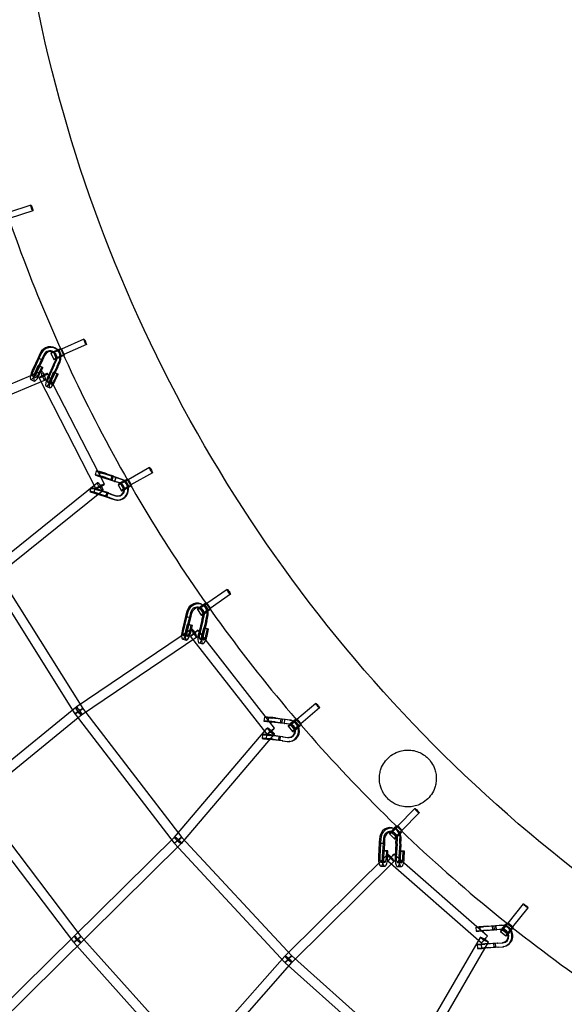
# Model space of a CAD drawing. Units: millimetres. Extents: x -7816 to 7817, y -7930 to 7930.
# Drawn here: x -3371 to -2278, y -2546 to -569 of the extents above; entities that cross this region are included whole.
import ezdxf

# ---------------------------------------------------------------- set-up
doc = ezdxf.new("R2010")
doc.units = ezdxf.units.MM
doc.header["$LTSCALE"] = 20
doc.linetypes.add('HIDDEN', pattern=[9.525, 6.35, -3.175])
doc.layers.add('2d', color=230, linetype='Continuous')
doc.layers.add('CSA-Safetyzone', color=63, linetype='HIDDEN')

msp = doc.modelspace()

# ---------------------------------------------------------------- linework, layer by layer
at = {"layer": '2d', "linetype": 'Continuous'}
for p, q in [((-3349.1, -941.4), (-3396.2, -957)), ((-3345.3, -952.8), (-3392.4, -968.4)), ((-3242.4, -1210.4), (-3287.8, -1230.5)), ((-3237.6, -1221.4), (-3282.9, -1241.4)), ((-3330.2, -1238.7), (-3334.5, -1248)), ((-3328.6, -1240.2), (-3332.9, -1249.5)), ((-3323.2, -1241.8), (-3327.5, -1251.1)), ((-3321.5, -1243.3), (-3325.8, -1252.6)), ((-3308.7, -1238.5), (-3303.1, -1251.4)), ((-3303.9, -1236.4), (-3298.3, -1249.3)), ((-3300.5, -1238.5), (-3302.1, -1237)), ((-3295.1, -1232.6), (-3296.7, -1231.1)), ((-3292.9, -1231.7), (-3287.3, -1244.5)), ((-3288, -1229.6), (-3282.5, -1242.4)), ((-3287.8, -1230.5), (-3283, -1241.5)), ((-3334.5, -1248), (-3345.6, -1271.8)), ((-3332.9, -1249.5), (-3344, -1273.4)), ((-3339.9, -1276.4), (-3334.3, -1263.5)), ((-3327.5, -1251.1), (-3338.5, -1274.9)), ((-3338, -1277.2), (-3332.4, -1264.3)), ((-3325.8, -1252.6), (-3336.9, -1276.5)), ((-3334.5, -1248), (-3327.5, -1251.1)), ((-3333.7, -1248.7), (-3334.5, -1248)), ((-3334.5, -1248), (-3327.5, -1251.1)), ((-3333.7, -1248.7), (-3334.5, -1248)), ((-3327.2, -1266.6), (-3334.3, -1263.5)), ((-3334.3, -1263.5), (-3332.4, -1264.3)), ((-3326.7, -1251.8), (-3333.7, -1248.7)), ((-3332.4, -1264.3), (-3325.3, -1267.4)), ((-3327.5, -1251.1), (-3326.7, -1251.8)), ((-3327.5, -1251.1), (-3326.7, -1251.8)), ((-3303.6, -1261.5), (-3314.6, -1285.3)), ((-3302, -1263), (-3313, -1286.9)), ((-3296.5, -1264.6), (-3307.5, -1288.4)), ((-3303.6, -1261.5), (-3299.2, -1252.2)), ((-3302, -1263), (-3297.6, -1253.7)), ((-3296.5, -1264.6), (-3292.2, -1255.2)), ((-3294.9, -1266.1), (-3290.5, -1256.7)), ((-3327.6, -1275.1), (-3577.7, -1380.1)), ((-3346, -1284.2), (-3338.9, -1287.2)), ((-3332.8, -1279.5), (-3327.2, -1266.6)), ((-3330.9, -1280.3), (-3325.3, -1267.4)), ((-3325.3, -1267.4), (-3327.2, -1266.6)), ((-3201.4, -1501.8), (-3315.4, -1279.5)), ((-3309, -1289.9), (-3303.3, -1277)), ((-3307, -1290.7), (-3301.4, -1277.8)), ((-3294.9, -1266.1), (-3306, -1290)), ((-3303.3, -1277), (-3301.4, -1277.8)), ((-3296.3, -1280.1), (-3303.3, -1277)), ((-3301.9, -1293), (-3296.3, -1280.1)), ((-3301.4, -1277.8), (-3294.3, -1280.9)), ((-3300, -1293.8), (-3294.3, -1280.9)), ((-3294.3, -1280.9), (-3296.3, -1280.1)), ((-3320.2, -1292.6), (-3570.3, -1397.6)), ((-3349.2, -1291.5), (-3342.1, -1294.6)), ((-3218.3, -1510.4), (-3332.3, -1288.2)), ((-3315.1, -1297.7), (-3308, -1300.7)), ((-3318.3, -1305), (-3311.2, -1308.1)), ((-3217.7, -1475.2), (-3220.1, -1482.8)), ((-3210.1, -1477.6), (-3212.4, -1485.2)), ((-3178.8, -1488.4), (-3203.6, -1480.5)), ((-3177.4, -1488.4), (-3202.3, -1480.5)), ((-3198.5, -1480.6), (-3185.6, -1484.8)), ((-3196.5, -1480.8), (-3183.6, -1485)), ((-3110.7, -1468.4), (-3153.9, -1492.7)), ((-3104.8, -1478.8), (-3148.1, -1503.1)), ((-3432.5, -1673.1), (-3215.9, -1498.7)), ((-3181.1, -1496.1), (-3205.9, -1488.2)), ((-3179.8, -1496), (-3204.7, -1488.1)), ((-3200.9, -1488.3), (-3187.9, -1492.5)), ((-3198.9, -1488.5), (-3185.9, -1492.7)), ((-3187.9, -1492.5), (-3185.6, -1484.8)), ((-3185.9, -1492.7), (-3187.9, -1492.5)), ((-3183.6, -1485), (-3185.9, -1492.7)), ((-3185.6, -1484.8), (-3183.6, -1485)), ((-3178.8, -1488.4), (-3181.1, -1496.1)), ((-3178.8, -1488.4), (-3181.1, -1496.1)), ((-3181.1, -1496.1), (-3180.4, -1496.1)), ((-3171.5, -1499.1), (-3181.1, -1496.1)), ((-3181.1, -1496.1), (-3180.4, -1496.1)), ((-3180.4, -1496.1), (-3178.1, -1488.4)), ((-3179.8, -1496), (-3179.8, -1496)), ((-3170.1, -1499.1), (-3179.8, -1496)), ((-3178.1, -1488.4), (-3178.8, -1488.4)), ((-3178.1, -1488.4), (-3178.8, -1488.4)), ((-3169.1, -1491.5), (-3178.8, -1488.4)), ((-3177.4, -1488.4), (-3177.4, -1488.4)), ((-3167.7, -1491.5), (-3177.4, -1488.4)), ((-3169.3, -1500.1), (-3162.6, -1512.4)), ((-3158.8, -1494.4), (-3152.1, -1506.6)), ((-3154.2, -1491.8), (-3147.5, -1504)), ((-3153.9, -1492.6), (-3148.1, -1503.1)), ((-3420.5, -1687.9), (-3203.9, -1513.5)), ((-3228, -1508.6), (-3230.4, -1516.2)), ((-3220.4, -1511), (-3222.7, -1518.6)), ((-3191.4, -1529.5), (-3216.2, -1521.6)), ((-3190.1, -1529.4), (-3215, -1521.5)), ((-3189.1, -1521.8), (-3213.9, -1513.9)), ((-3187.7, -1521.8), (-3212.6, -1513.9)), ((-3211.2, -1521.7), (-3198.3, -1525.8)), ((-3209.2, -1521.9), (-3196.2, -1526)), ((-3208.9, -1514), (-3195.9, -1518.2)), ((-3206.8, -1514.2), (-3193.9, -1518.4)), ((-3198.3, -1525.8), (-3195.9, -1518.2)), ((-3193.9, -1518.4), (-3196.2, -1526)), ((-3195.9, -1518.2), (-3193.9, -1518.4)), ((-3189.1, -1521.8), (-3179.4, -1524.9)), ((-3187.7, -1521.8), (-3178, -1524.9)), ((-3174, -1502.7), (-3167.2, -1514.9)), ((-3196.2, -1526), (-3198.3, -1525.8)), ((-3191.4, -1529.5), (-3181.7, -1532.6)), ((-3190.1, -1529.4), (-3180.4, -1532.5)), ((-3173.9, -1525.5), (-3175.2, -1525.5)), ((-3173.8, -1533.5), (-3175.1, -1533.5)), ((-3418.5, -1675.5), (-3244.6, -1952.3)), ((-3434.6, -1685.6), (-3260.7, -1962.4)), ((-2955.2, -1712.9), (-2995.8, -1741.2)), ((-2948.3, -1722.7), (-2989, -1751.1)), ((-3035.8, -1757.4), (-3038.3, -1767.3)), ((-3033.8, -1758.7), (-3036.3, -1768.6)), ((-3028.3, -1759), (-3030.8, -1768.9)), ((-3014.8, -1753.1), (-3006.9, -1764.6)), ((-3010.4, -1750.1), (-3002.6, -1761.7)), ((-3006.4, -1751.7), (-3008.5, -1750.4)), ((-3002.1, -1745), (-3004.2, -1743.7)), ((-3000.5, -1743.4), (-2992.7, -1754.9)), ((-2996.2, -1740.4), (-2988.3, -1752)), ((-2995.8, -1741.2), (-2989, -1751.1)), ((-3038.3, -1767.3), (-3044.8, -1792.7)), ((-3036.3, -1768.6), (-3042.7, -1794.1)), ((-3038.3, -1767.3), (-3030.8, -1768.9)), ((-3037.3, -1767.9), (-3038.3, -1767.3)), ((-3038.3, -1767.3), (-3030.8, -1768.9)), ((-3037.3, -1767.9), (-3038.3, -1767.3)), ((-3029.8, -1769.6), (-3037.3, -1767.9)), ((-3030.8, -1768.9), (-3037.3, -1794.4)), ((-3036.3, -1768.6), (-3036.3, -1768.6)), ((-3028.8, -1770.2), (-3035.3, -1795.8)), ((-3030.8, -1768.9), (-3029.8, -1769.6)), ((-3030.8, -1768.9), (-3029.8, -1769.6)), ((-3026.3, -1760.3), (-3028.8, -1770.2)), ((-3028.8, -1770.2), (-3028.8, -1770.2)), ((-3005.6, -1774.5), (-3012.1, -1800)), ((-3003.5, -1775.8), (-3010, -1801.4)), ((-3005.6, -1774.5), (-3003.1, -1764.6)), ((-2998.1, -1776.2), (-3004.6, -1801.6)), ((-3003.5, -1775.8), (-3001, -1765.9)), ((-2996.1, -1777.5), (-3002.5, -1803)), ((-2998.1, -1776.2), (-2995.6, -1766.2)), ((-2996.1, -1777.5), (-2993.5, -1767.5)), ((-3026.4, -1792.8), (-3258, -1949.5)), ((-3037.7, -1796.6), (-3034.6, -1782.9)), ((-3035.5, -1797.2), (-3032.4, -1783.5)), ((-3027.1, -1784.6), (-3034.6, -1782.9)), ((-3034.6, -1782.9), (-3032.4, -1783.5)), ((-3032.4, -1783.5), (-3024.9, -1785.2)), ((-3030.2, -1798.3), (-3027.1, -1784.6)), ((-3028, -1798.9), (-3024.9, -1785.2)), ((-3024.9, -1785.2), (-3027.1, -1784.6)), ((-2859.8, -1991.8), (-3013.5, -1794.8)), ((-3005, -1803.9), (-3001.9, -1790.2)), ((-3002.8, -1804.5), (-2999.7, -1790.8)), ((-3001.9, -1790.2), (-2999.7, -1790.8)), ((-2994.4, -1791.9), (-3001.9, -1790.2)), ((-2999.7, -1790.8), (-2992.2, -1792.5)), ((-2997.5, -1805.6), (-2994.4, -1791.9)), ((-2995.3, -1806.2), (-2992.2, -1792.5)), ((-2992.2, -1792.5), (-2994.4, -1791.9)), ((-3015.7, -1808.6), (-3247.3, -1965.2)), ((-3044.2, -1813.1), (-3036.7, -1814.7)), ((-3042.4, -1805.2), (-3035, -1806.9)), ((-2874.7, -2003.5), (-3028.5, -1806.5)), ((-3009.7, -1812.5), (-3002.2, -1814.2)), ((-3011.5, -1820.3), (-3004, -1822)), ((-3258.7, -1950), (-3474.9, -2126.4)), ((-3245.1, -1951.6), (-3046.1, -2210.8)), ((-2777.2, -1941.8), (-2814.9, -1973.9)), ((-2769.4, -1950.9), (-2807.1, -1983)), ((-3246.7, -1964.7), (-3462.9, -2141.1)), ((-3260.2, -1963.1), (-3061.2, -2222.4)), ((-2880.3, -1969.1), (-2881.2, -1977.1)), ((-2872.3, -1970), (-2873.2, -1978)), ((-2840.1, -1974.4), (-2865.8, -1971.4)), ((-2838.6, -1974.3), (-2864.4, -1971.2)), ((-2860.2, -1971), (-2846.8, -1972.6)), ((-2858, -1971), (-2844.6, -1972.6)), ((-2847.7, -1980.6), (-2846.8, -1972.6)), ((-2846.8, -1972.6), (-2844.6, -1972.6)), ((-2844.6, -1972.6), (-2845.4, -1980.6)), ((-2840.1, -1974.4), (-2840.9, -1982.3)), ((-2840.1, -1974.4), (-2840.9, -1982.3)), ((-2840.2, -1982.3), (-2839.3, -1974.3)), ((-2839.3, -1974.3), (-2840.1, -1974.4)), ((-2839.3, -1974.3), (-2840.1, -1974.4)), ((-2830, -1975.5), (-2840.1, -1974.4)), ((-2838.5, -1974.3), (-2838.6, -1974.3)), ((-2828.5, -1975.4), (-2838.5, -1974.3)), ((-2819.3, -1976.5), (-2810.4, -1987.2)), ((-2815.3, -1973.1), (-2806.4, -1983.9)), ((-2814.8, -1973.8), (-2807.2, -1983)), ((-3060.9, -2210.4), (-2874.5, -1991.5)), ((-2840.9, -1982.3), (-2866.7, -1979.3)), ((-2839.4, -1982.2), (-2865.2, -1979.2)), ((-2861.1, -1979), (-2847.7, -1980.6)), ((-2858.8, -1978.9), (-2845.4, -1980.6)), ((-2845.4, -1980.6), (-2847.7, -1980.6)), ((-2840.9, -1982.3), (-2840.9, -1982.3)), ((-2830.9, -1983.5), (-2840.9, -1982.3)), ((-2840.9, -1982.3), (-2840.2, -1982.3)), ((-2840.9, -1982.3), (-2840.2, -1982.3)), ((-2839.4, -1982.2), (-2839.4, -1982.2)), ((-2829.4, -1983.4), (-2839.4, -1982.2)), ((-2832.6, -1987.5), (-2823.7, -1998.2)), ((-2828.6, -1984.1), (-2819.7, -1994.9)), ((-3046.4, -2222.7), (-2860, -2003.8)), ((-2884.1, -2003.9), (-2885, -2011.9)), ((-2876.2, -2004.8), (-2877, -2012.7)), ((-2844.8, -2017.1), (-2870.5, -2014.1)), ((-2843.9, -2009.1), (-2869.6, -2006.1)), ((-2843.3, -2017), (-2869.1, -2014)), ((-2842.4, -2009), (-2868.2, -2006)), ((-2864.9, -2013.7), (-2851.5, -2015.4)), ((-2864, -2005.8), (-2850.6, -2007.4)), ((-2862.7, -2013.7), (-2849.3, -2015.3)), ((-2861.8, -2005.8), (-2848.4, -2007.4)), ((-2851.5, -2015.4), (-2850.6, -2007.4)), ((-2849.3, -2015.3), (-2851.5, -2015.4)), ((-2850.6, -2007.4), (-2848.4, -2007.4)), ((-2848.4, -2007.4), (-2849.3, -2015.3)), ((-2843.9, -2009.1), (-2833.8, -2010.3)), ((-2842.4, -2009), (-2832.3, -2010.2)), ((-2829.9, -2010.2), (-2831.4, -2010.4)), ((-2844.8, -2017.1), (-2834.7, -2018.3)), ((-2843.3, -2017), (-2833.2, -2018.1)), ((-2829.3, -2018.2), (-2830.8, -2018.3)), ((-3247.9, -2409.9), (-3461.4, -2128)), ((-3263, -2421.4), (-3476.5, -2139.5)), ((-2578.4, -2152.9), (-2612.8, -2188.5)), ((-2569.8, -2161.3), (-2604.2, -2196.8)), ((-2617.6, -2193.7), (-2620, -2192.7)), ((-2617, -2191.5), (-2607.1, -2201.4)), ((-2613.3, -2187.8), (-2603.4, -2197.6)), ((-2612.8, -2188.5), (-2604.3, -2196.9)), ((-4302.4, -3434.7), (-3060.3, -2209.8)), ((-3046.7, -2210.1), (-2825, -2448.7)), ((-2648.9, -2212), (-2649.6, -2222.1)), ((-2646.5, -2213), (-2647.1, -2223.2)), ((-2641.3, -2212.1), (-2642, -2222.3)), ((-2638.9, -2213.2), (-2639.5, -2223.4)), ((-2629.2, -2203.7), (-2619.3, -2213.6)), ((-2625.5, -2200), (-2615.6, -2209.8)), ((-2620.7, -2201.1), (-2623.2, -2200)), ((-2616.3, -2222.9), (-2615.7, -2212.7)), ((-2613.9, -2224), (-2613.2, -2213.8)), ((-2608.7, -2223.1), (-2608.1, -2212.9)), ((-4289, -3448.3), (-3047, -2223.3)), ((-3060.6, -2223), (-2839, -2461.7)), ((-2649.6, -2222.1), (-2651.2, -2248.3)), ((-2649.6, -2222.1), (-2642, -2222.3)), ((-2648.3, -2222.7), (-2649.6, -2222.1)), ((-2649.6, -2222.1), (-2642, -2222.3)), ((-2648.3, -2222.7), (-2649.6, -2222.1)), ((-2647.1, -2223.2), (-2648.8, -2249.4)), ((-2640.7, -2222.8), (-2648.3, -2222.7)), ((-2647.1, -2223.2), (-2647.1, -2223.2)), ((-2642, -2222.3), (-2643.6, -2248.4)), ((-2642, -2222.3), (-2640.7, -2222.8)), ((-2642, -2222.3), (-2640.7, -2222.8)), ((-2639.5, -2223.4), (-2641.2, -2249.6)), ((-2639.5, -2223.4), (-2639.5, -2223.4)), ((-2616.3, -2222.9), (-2618, -2249.1)), ((-2613.9, -2224), (-2615.5, -2250.2)), ((-2608.7, -2223.1), (-2610.4, -2249.2)), ((-2606.3, -2224.2), (-2607.9, -2250.4)), ((-2606.3, -2224.2), (-2605.6, -2213.9)), ((-2633.2, -2244.8), (-2838.7, -2448.4)), ((-2642.9, -2251.3), (-2642.4, -2237.3)), ((-2634.8, -2237.5), (-2642.4, -2237.3)), ((-2642.4, -2237.3), (-2640, -2237.6)), ((-2640.4, -2251.6), (-2640, -2237.6)), ((-2640, -2237.6), (-2632.4, -2237.8)), ((-2635.3, -2251.5), (-2634.8, -2237.5)), ((-2632.4, -2237.8), (-2634.8, -2237.5)), ((-2632.8, -2251.8), (-2632.4, -2237.8)), ((-2432.3, -2409), (-2620.2, -2244.4)), ((-2609.7, -2252.1), (-2609.2, -2238.1)), ((-2609.2, -2238.1), (-2606.7, -2238.4)), ((-2601.6, -2238.3), (-2609.2, -2238.1)), ((-2607.2, -2252.4), (-2606.7, -2238.4)), ((-2606.7, -2238.4), (-2599.1, -2238.6)), ((-2602.1, -2252.3), (-2601.6, -2238.3)), ((-2599.1, -2238.6), (-2601.6, -2238.3)), ((-2599.6, -2252.6), (-2599.1, -2238.6)), ((-2619.8, -2258.3), (-2825.3, -2461.9)), ((-2646.3, -2268.5), (-2638.7, -2268.7)), ((-2646.1, -2260.5), (-2638.5, -2260.7)), ((-2444.8, -2423.3), (-2632.7, -2258.7)), ((-2613, -2269.3), (-2605.4, -2269.4)), ((-2612.9, -2261.3), (-2605.3, -2261.5)), ((-2360.6, -2344.4), (-2391.5, -2383.1)), ((-2351.2, -2351.9), (-2382.1, -2390.6)), ((-2456, -2391.2), (-2455.4, -2399.2)), ((-2448, -2390.6), (-2447.4, -2398.5)), ((-2416.1, -2388.3), (-2441.7, -2390.3)), ((-2414.4, -2388.1), (-2440.2, -2390.1)), ((-2435.7, -2389.5), (-2422.3, -2388.4)), ((-2433.3, -2389.2), (-2420, -2388.2)), ((-2422.3, -2388.4), (-2420, -2388.2)), ((-2421.7, -2396.4), (-2422.3, -2388.4)), ((-2420, -2388.2), (-2419.3, -2396.1)), ((-2406, -2387.6), (-2416.1, -2388.3)), ((-2415.2, -2388.2), (-2416.1, -2388.3)), ((-2415.2, -2388.2), (-2416.1, -2388.3)), ((-2416.1, -2388.3), (-2415.4, -2396.3)), ((-2416.1, -2388.3), (-2415.4, -2396.3)), ((-2414.6, -2396.2), (-2415.2, -2388.2)), ((-2404.4, -2387.3), (-2414.4, -2388.1)), ((-2414.4, -2388.1), (-2414.4, -2388.1)), ((-2395.3, -2386.5), (-2384.6, -2395.4)), ((-2391.9, -2382.5), (-2381.2, -2391.3)), ((-2391.4, -2383.1), (-2382.2, -2390.7)), ((-3017.3, -2667.1), (-3248.4, -2409.3)), ((-2596.2, -2668.7), (-2446.8, -2411.4)), ((-2415.4, -2396.3), (-2441.1, -2398.3)), ((-2413.8, -2396.1), (-2439.6, -2398)), ((-2435.1, -2397.4), (-2421.7, -2396.4)), ((-2432.7, -2397.1), (-2419.3, -2396.1)), ((-2419.3, -2396.1), (-2421.7, -2396.4)), ((-2405.4, -2395.5), (-2415.4, -2396.3)), ((-2415.4, -2396.3), (-2414.6, -2396.2)), ((-2415.4, -2396.3), (-2414.6, -2396.2)), ((-2415.4, -2396.3), (-2415.4, -2396.3)), ((-2403.7, -2395.3), (-2413.8, -2396.1)), ((-2413.8, -2396.1), (-2413.8, -2396.1)), ((-2406.3, -2399.8), (-2395.6, -2408.7)), ((-2402.9, -2395.8), (-2392.2, -2404.6)), ((-3031.4, -2679.8), (-3262.5, -2422)), ((-2579.8, -2678.3), (-2430.4, -2420.9)), ((-2453.2, -2426.1), (-2452.6, -2434.1)), ((-2445.2, -2425.5), (-2444.6, -2433.4)), ((-2413.3, -2423.2), (-2439, -2425.2)), ((-2412.6, -2431.2), (-2438.3, -2433.2)), ((-2411.6, -2423), (-2437.4, -2425)), ((-2411, -2431), (-2436.8, -2432.9)), ((-2432.9, -2424.3), (-2419.5, -2423.3)), ((-2430.5, -2424.1), (-2417.2, -2423)), ((-2429.9, -2432), (-2416.5, -2431)), ((-2419.5, -2423.3), (-2417.2, -2423)), ((-2418.9, -2431.3), (-2419.5, -2423.3)), ((-2416.5, -2431), (-2418.9, -2431.3)), ((-2417.2, -2423), (-2416.5, -2431)), ((-2413.3, -2423.2), (-2403.2, -2422.4)), ((-2412.6, -2431.2), (-2402.6, -2430.4)), ((-2411.6, -2423), (-2401.6, -2422.2)), ((-2411, -2431), (-2400.9, -2430.2)), ((-2400.7, -2422.1), (-2402.4, -2422.4)), ((-2401.6, -2422.2), (-2401.6, -2422.2)), ((-2399.6, -2430), (-2401.2, -2430.3)), ((-2839.1, -2448.9), (-3031.5, -2667.1)), ((-2825.7, -2448.1), (-2581.6, -2666.4)), ((-2432.3, -2432.3), (-2418.9, -2431.3)), ((-2824.9, -2461.5), (-3017.2, -2679.7)), ((-2838.3, -2462.3), (-2594.3, -2680.6))]:
    msp.add_line(p, q, dxfattribs=at)
for centre, major_axis, ratio in [((-3347.2, -947.1), (1.89, -5.7), 0.119548), ((-3240, -1215.9), (2.43, -5.49), 0.125869), ((-3298.4, -1234.1), (5.5, 2.39), 0.052055), ((-3107.8, -1473.6), (2.94, -5.23), 0.130789), ((-3164.1, -1497.2), (5.26, 2.9), 0.066899), ((-2951.7, -1717.8), (3.43, -4.92), 0.134262), ((-3005.5, -1746.8), (4.96, 3.38), 0.082139), ((-3252.7, -1957.3), (8.04, 5.05), 0.005896), ((-3252.7, -1957.3), (7.54, 5.79), 0.009473), ((-3252.7, -1957.3), (6.01, -7.36), 0.15748), ((-3252.7, -1957.3), (5.32, -7.87), 0.193453), ((-2773.3, -1946.3), (3.89, -4.57), 0.136256), ((-2824, -1980.3), (4.62, 3.83), 0.097633), ((-2574.1, -2157.1), (4.31, -4.17), 0.136754), ((-2621.2, -2195.8), (4.24, 4.24), 0.113242), ((-3053.6, -2216.6), (-7.23, 6.16), 0.139633), ((-3053.6, -2216.6), (7.54, 5.79), 0.009473), ((-3053.6, -2216.6), (-6.67, 6.76), 0.140154), ((-3053.6, -2216.6), (6.96, 6.47), 0.022675), ((-2355.9, -2348.1), (4.69, -3.74), 0.135751), ((-2399.1, -2391.2), (3.82, 4.63), 0.128822), ((-3255.5, -2415.6), (-7.57, -5.74), 0.021149), ((-3255.5, -2415.6), (-7.07, -6.34), 0.030486), ((-2832, -2455.2), (7.13, -6.28), 0.126022), ((-2832, -2455.2), (6.69, -6.75), 0.130413), ((-2832, -2455.2), (6.96, 6.47), 0.022675), ((-2832, -2455.2), (6.33, 7.08), 0.041483)]:
    msp.add_ellipse(centre, major_axis=major_axis, ratio=ratio, dxfattribs=at)
for centre, major_axis, ratio, start_param, end_param in [((-3311.2, -1247), (14.5, 15.9), 0.961461, 6.207757, 8.172244), ((-3309.6, -1248.5), (14.5, 15.9), 0.961461, 5.605251, 8.172244), ((-3311.2, -1247), (9.12, 9.96), 0.961461, 0.155003, 1.889059), ((-3309.6, -1248.5), (9.12, 9.96), 0.961461, 0.352024, 1.889059), ((-3298.4, -1234.1), (10.3, 4.5), 0.052055, 0.485284, 3.141593), ((-3298.4, -1234.1), (10.3, 4.5), 0.052055, 3.141593, 6.409562), ((-3309.6, -1248.5), (9.12, 9.96), 0.961461, 5.033589, 6.63521), ((-3292.8, -1246.9), (10.3, 4.5), 0.052055, 0.438072, 4.115318), ((-3311.2, -1247), (9.12, 9.96), 0.961461, 5.285373, 6.438188), ((-3311.2, -1247), (14.5, 15.9), 0.961461, 5.509311, 6.207757), ((-3309.6, -1248.5), (14.5, 15.9), 0.961461, 5.032969, 5.605251), ((-3292.8, -1246.9), (5.5, 2.39), 0.052055, 0.126376, 1.022781), ((-3298.4, -1234.1), (10.3, 4.5), 0.052055, 0.126376, 0.485284), ((-3292.8, -1246.9), (5.5, 2.39), 0.052055, 5.541433, 6.409562), ((-3292.8, -1246.9), (10.3, 4.5), 0.052055, 5.10614, 5.847116), ((-3285.4, -1236), (-2.43, 5.49), 0.125869, 6.230689, 9.372282), ((-3285.4, -1236), (-2.43, 5.49), 0.125869, 3.089097, 6.230689), ((-3292.8, -1246.9), (10.3, 4.5), 0.052055, 0.126376, 0.438072), ((-3292.8, -1246.9), (10.3, 4.5), 0.052055, 5.847116, 6.409562), ((-3311.2, -1247), (9.12, 9.96), 0.961461, 5.033589, 5.285373), ((-3292.8, -1246.9), (10.3, 4.5), 0.052055, 4.115318, 5.10614), ((-3292.8, -1246.9), (5.5, 2.39), 0.052055, 3.212875, 5.541433), ((-3292.8, -1246.9), (5.5, 2.39), 0.052055, 2.141808, 2.996538), ((-3292.8, -1246.9), (5.5, 2.39), 0.052055, 2.996538, 3.212875), ((-3292.8, -1246.9), (5.5, 2.39), 0.052055, 1.229166, 2.141808), ((-3311.2, -1247), (14.5, 15.9), 0.961461, 5.032969, 5.509311), ((-3292.8, -1246.9), (5.5, 2.39), 0.052055, 1.022781, 1.229166), ((-3342.2, -1275.4), (-7, -16), 0.261134, 5.460222, 7.859129), ((-3342.2, -1275.4), (-7, -16), 0.261134, 4.598697, 5.460222), ((-3342.2, -1275.4), (-3.8, -8.71), 0.261134, 4.589587, 7.860489), ((-3335.1, -1278.5), (-7, -16), 0.261134, 5.116432, 7.859129), ((-3335.1, -1278.5), (-7, -16), 0.261134, 4.598697, 5.116432), ((-3335.1, -1278.5), (-3.8, -8.71), 0.261134, 4.948476, 7.860489), ((-3335.1, -1278.5), (-3.8, -8.71), 0.261134, 4.589587, 4.948476), ((-3323.9, -1283.9), (-8.45, -4.34), 0.089025, 4.449281, 6.283185), ((-3323.9, -1283.9), (3.68, -8.76), 0.254157, 1.676623, 4.818216), ((-3323.9, -1283.9), (-8.45, -4.34), 0.089025, 1.307688, 4.449281), ((-3323.9, -1283.9), (3.68, -8.76), 0.254157, 0, 1.676623), ((-3323.9, -1283.9), (-8.45, -4.34), 0.089025, 0, 1.307688), ((-3323.9, -1283.9), (3.68, -8.76), 0.254157, 4.818216, 6.283185), ((-3311.3, -1288.9), (-7, -16), 0.261134, 5.153055, 7.859129), ((-3311.3, -1288.9), (-7, -16), 0.261134, 4.598697, 5.153055), ((-3311.3, -1288.9), (-3.8, -8.71), 0.261134, 4.589587, 7.860489), ((-3304.2, -1292), (-7, -16), 0.261134, 5.487855, 7.326297), ((-3304.2, -1292), (-7, -16), 0.261134, 4.598697, 5.487855), ((-3304.2, -1292), (-3.8, -8.71), 0.261134, 5.309183, 7.03139), ((-3304.2, -1292), (-3.8, -8.71), 0.261134, 4.589587, 5.309183), ((-3304.2, -1292), (-3.8, -8.71), 0.261134, 0.748204, 1.577303), ((-3304.2, -1292), (-7, -16), 0.261134, 1.043112, 1.575943), ((-3203.4, -1488), (-16.7, 5.2), 0.052806, 4.456402, 7.492715), ((-3201, -1480.4), (-16.7, 5.2), 0.052806, 5.708114, 6.961285), ((-3201, -1480.4), (-16.7, 5.2), 0.052806, 4.456402, 5.708114), ((-3201, -1480.4), (-16.7, 5.2), 0.052806, 0.6781, 1.433648), ((-3201, -1480.4), (-9.08, 2.8), 0.052806, 4.455042, 7.725943), ((-3209.9, -1506.1), (-8.45, -4.34), 0.089025, 3.141593, 6.283185), ((-3209.9, -1506.1), (-5.96, 7.4), 0.196699, 0, 1.619559), ((-3209.9, -1506.1), (-5.96, 7.4), 0.196699, 4.582942, 6.283185), ((-3203.4, -1488), (-9.08, 2.8), 0.052806, 4.455042, 7.725943), ((-3209.9, -1506.1), (-8.45, -4.34), 0.089025, 1.387249, 3.141593), ((-3203.4, -1488), (-16.7, 5.2), 0.052806, 1.209529, 1.433648), ((-3174.1, -1512), (-0.2, 13.5), 0.985595, 3.090728, 5.965644), ((-3164.1, -1497.2), (9.86, 5.43), 0.066899, 0.499993, 3.141593), ((-3164.1, -1497.2), (9.86, 5.43), 0.066899, 3.141593, 6.414646), ((-3175.4, -1512), (-0.2, 13.5), 0.985595, 5.841537, 5.965644), ((-3175.4, -1512), (-0.2, 13.5), 0.985595, 4.713916, 5.841537), ((-3175.4, -1512), (-0.3, 21.5), 0.985595, 5.588863, 5.965644), ((-3174.1, -1512), (-0.3, 21.5), 0.985595, 5.620296, 5.965644), ((-3175.4, -1512), (-0.3, 21.5), 0.985595, 4.904849, 5.588863), ((-3174.1, -1512), (-0.3, 21.5), 0.985595, 4.93166, 5.620296), ((-3164.1, -1497.2), (9.86, 5.43), 0.066899, 0.131461, 0.499993), ((-3151, -1497.9), (-2.94, 5.23), 0.130789, 6.215655, 9.357248), ((-3151, -1497.9), (-2.94, 5.23), 0.130789, 3.074063, 6.215655), ((-3213.7, -1521.4), (-16.7, 5.2), 0.052806, 4.456402, 7.650485), ((-3211.3, -1513.8), (-16.7, 5.2), 0.052806, 4.456402, 7.716834), ((-3213.7, -1521.4), (-9.08, 2.8), 0.052806, 4.455042, 7.725943), ((-3211.3, -1513.8), (-9.08, 2.8), 0.052806, 4.455042, 7.725943), ((-3209.9, -1506.1), (-8.45, -4.34), 0.089025, 0, 1.387249), ((-3213.7, -1521.4), (-16.7, 5.2), 0.052806, 1.3673, 1.433648), ((-3209.9, -1506.1), (-5.96, 7.4), 0.196699, 1.619559, 4.582942), ((-3175.4, -1512), (-0.3, 21.5), 0.985595, 2.826369, 4.904849), ((-3175.4, -1512), (-0.2, 13.5), 0.985595, 2.826989, 4.713916), ((-3174.1, -1512), (-0.3, 21.5), 0.985595, 3.141593, 4.93166), ((-3157.4, -1509.5), (9.86, 5.43), 0.066899, 0.452544, 4.167232), ((-3157.4, -1509.5), (5.26, 2.9), 0.066899, 2.673775, 3.53487), ((-3157.4, -1509.5), (9.86, 5.43), 0.066899, 4.167232, 5.103107), ((-3157.4, -1509.5), (5.26, 2.9), 0.066899, 3.53487, 5.541396), ((-3157.4, -1509.5), (5.26, 2.9), 0.066899, 2.420068, 2.673775), ((-3157.4, -1509.5), (5.26, 2.9), 0.066899, 1.021166, 2.420068), ((-3157.4, -1509.5), (5.26, 2.9), 0.066899, 1.001425, 1.021166), ((-3157.4, -1509.5), (5.26, 2.9), 0.066899, 0.131461, 1.001425), ((-3157.4, -1509.5), (9.86, 5.43), 0.066899, 5.103107, 5.833296), ((-3157.4, -1509.5), (5.26, 2.9), 0.066899, 5.541396, 6.414646), ((-3157.4, -1509.5), (9.86, 5.43), 0.066899, 0.131461, 0.452544), ((-3157.4, -1509.5), (9.86, 5.43), 0.066899, 5.833296, 6.414646), ((-3174.1, -1512), (-0.3, 21.5), 0.985595, 2.826369, 3.141593), ((-3174.1, -1512), (-0.2, 13.5), 0.985595, 2.826989, 3.090728), ((-3015.7, -1761.8), (11.5, 18.1), 0.95244, 6.234448, 8.186457), ((-3013.7, -1763.1), (11.5, 18.1), 0.95244, 5.628366, 8.186457), ((-3015.7, -1761.8), (7.2, 11.4), 0.95244, 0.191402, 1.903272), ((-3013.7, -1763.1), (7.2, 11.4), 0.95244, 0.418114, 1.903272), ((-3005.5, -1746.8), (9.31, 6.33), 0.082139, 0.510456, 3.141593), ((-3005.5, -1746.8), (9.31, 6.33), 0.082139, 3.141593, 6.418313), ((-3013.7, -1763.1), (7.2, 11.4), 0.95244, 5.047802, 6.701299), ((-3015.7, -1761.8), (7.2, 11.4), 0.95244, 5.299586, 6.474588), ((-2997.6, -1758.3), (9.31, 6.33), 0.082139, 0.462797, 4.075096), ((-3015.7, -1761.8), (11.5, 18.1), 0.95244, 5.523524, 6.234448), ((-2997.6, -1758.3), (4.96, 3.38), 0.082139, 2.150559, 5.541909), ((-2997.6, -1758.3), (9.31, 6.33), 0.082139, 4.075096, 5.099834), ((-2997.6, -1758.3), (4.96, 3.38), 0.082139, 1.237917, 2.150559), ((-3005.5, -1746.8), (9.31, 6.33), 0.082139, 0.135128, 0.510456), ((-2997.6, -1758.3), (4.96, 3.38), 0.082139, 1.031532, 1.237917), ((-2992.4, -1746.1), (-3.43, 4.92), 0.134262, 6.200201, 9.341794), ((-2992.4, -1746.1), (-3.43, 4.92), 0.134262, 3.058608, 6.200201), ((-3015.7, -1761.8), (11.5, 18.1), 0.95244, 5.047182, 5.523524), ((-2997.6, -1758.3), (4.96, 3.38), 0.082139, 0.135128, 1.031532), ((-3013.7, -1763.1), (11.5, 18.1), 0.95244, 5.047182, 5.628366), ((-2997.6, -1758.3), (4.96, 3.38), 0.082139, 5.541909, 6.418313), ((-2997.6, -1758.3), (9.31, 6.33), 0.082139, 5.099834, 5.823724), ((-2997.6, -1758.3), (9.31, 6.33), 0.082139, 0.135128, 0.462797), ((-2997.6, -1758.3), (9.31, 6.33), 0.082139, 5.823724, 6.418313), ((-3015.7, -1761.8), (7.2, 11.4), 0.95244, 5.047802, 5.299586), ((-3040.4, -1796), (-3.8, -17.1), 0.288037, 4.583895, 5.439193), ((-3040.4, -1796), (-3.8, -17.1), 0.288037, 5.439193, 7.844327), ((-3040.4, -1796), (-2.06, -9.27), 0.288037, 4.574785, 7.845687), ((-3032.9, -1797.6), (-3.8, -17.1), 0.288037, 4.583895, 5.062167), ((-3032.9, -1797.6), (-2.06, -9.27), 0.288037, 4.960404, 7.845687), ((-3032.9, -1797.6), (-2.06, -9.27), 0.288037, 4.574785, 4.960404), ((-3021, -1800.7), (5.32, -7.87), 0.193453, 1.629192, 4.770784), ((-3021, -1800.7), (-7.49, -5.85), 0.045962, 1.372855, 4.514448), ((-3032.9, -1797.6), (-3.8, -17.1), 0.288037, 5.062167, 7.844327), ((-3021, -1800.7), (-7.49, -5.85), 0.045962, 4.514448, 6.283185), ((-3021, -1800.7), (-7.49, -5.85), 0.045962, 0, 1.372855), ((-3021, -1800.7), (5.32, -7.87), 0.193453, 4.770784, 6.283185), ((-3021, -1800.7), (5.32, -7.87), 0.193453, 0, 1.629192), ((-3007.7, -1803.2), (-3.8, -17.1), 0.288037, 5.073059, 7.844327), ((-3007.7, -1803.2), (-3.8, -17.1), 0.288037, 4.583895, 5.073059), ((-3007.7, -1803.2), (-2.06, -9.27), 0.288037, 4.574785, 7.845687), ((-3000.2, -1804.9), (-3.8, -17.1), 0.288037, 4.583895, 5.428638), ((-3000.2, -1804.9), (-3.8, -17.1), 0.288037, 5.428638, 7.302202), ((-3000.2, -1804.9), (-2.06, -9.27), 0.288037, 5.259293, 7.0057), ((-3000.2, -1804.9), (-2.06, -9.27), 0.288037, 4.574785, 5.259293), ((-3000.2, -1804.9), (-2.06, -9.27), 0.288037, 0.722515, 1.562502), ((-3000.2, -1804.9), (-3.8, -17.1), 0.288037, 1.019017, 1.561141), ((-2862.9, -1971.1), (-17.4, 1.9), 0.035596, 5.711645, 6.924083), ((-2862.9, -1971.1), (-17.4, 1.9), 0.035596, 4.430133, 5.711645), ((-2862.9, -1971.1), (-17.4, 1.9), 0.035596, 0.640897, 1.407379), ((-2862.9, -1971.1), (-9.44, 1.04), 0.035596, 4.428773, 7.699674), ((-2824, -1980.3), (8.67, 7.18), 0.097633, 0.516565, 3.141593), ((-2824, -1980.3), (8.67, 7.18), 0.097633, 3.141593, 6.420527), ((-2832.4, -1996.9), (-1.6, 21.4), 0.981783, 5.727564, 6.09473), ((-2830.9, -1996.8), (-1.6, 21.4), 0.981783, 5.771584, 6.09473), ((-2824, -1980.3), (8.67, 7.18), 0.097633, 0.137342, 0.516565), ((-2811, -1978.4), (-3.89, 4.57), 0.136256, 6.184473, 9.326065), ((-2811, -1978.4), (-3.89, 4.57), 0.136256, 3.04288, 6.184473), ((-2863.8, -1979), (-17.4, 1.9), 0.035596, 4.430133, 7.502292), ((-2867.3, -1997.6), (-7.49, -5.85), 0.045962, 3.141593, 6.283185), ((-2867.3, -1997.6), (-7.23, 6.16), 0.139633, 0, 1.588619), ((-2867.3, -1997.6), (-7.23, 6.16), 0.139633, 4.637331, 6.283185), ((-2863.8, -1979), (-9.44, 1.04), 0.035596, 4.428773, 7.699674), ((-2863.8, -1979), (-17.4, 1.9), 0.035596, 1.219107, 1.407379), ((-2867.3, -1997.6), (-7.49, -5.85), 0.045962, 1.437231, 3.141593), ((-2832.4, -1996.9), (-1.6, 21.4), 0.981783, 2.955455, 5.033935), ((-2832.4, -1996.9), (-1, 13.5), 0.981783, 2.956075, 4.843001), ((-2832.4, -1996.9), (-1, 13.5), 0.981783, 5.986991, 6.09473), ((-2830.9, -1996.8), (-1, 13.5), 0.981783, 3.084219, 6.09473), ((-2832.4, -1996.9), (-1, 13.5), 0.981783, 4.843001, 5.986991), ((-2830.9, -1996.8), (-1.6, 21.4), 0.981783, 3.141593, 5.070143), ((-2815.1, -1991), (8.67, 7.18), 0.097633, 0.468727, 4.137829), ((-2832.4, -1996.9), (-1.6, 21.4), 0.981783, 5.033935, 5.727564), ((-2830.9, -1996.8), (-1.6, 21.4), 0.981783, 5.070143, 5.771584), ((-2815.1, -1991), (4.62, 3.83), 0.097633, 2.690476, 3.481937), ((-2815.1, -1991), (4.62, 3.83), 0.097633, 2.425949, 2.690476), ((-2815.1, -1991), (4.62, 3.83), 0.097633, 3.481937, 5.542236), ((-2815.1, -1991), (8.67, 7.18), 0.097633, 4.137829, 5.096894), ((-2815.1, -1991), (4.62, 3.83), 0.097633, 1.027046, 2.425949), ((-2815.1, -1991), (4.62, 3.83), 0.097633, 1.007306, 1.027046), ((-2815.1, -1991), (4.62, 3.83), 0.097633, 0.137342, 1.007306), ((-2815.1, -1991), (4.62, 3.83), 0.097633, 5.542236, 6.420527), ((-2815.1, -1991), (8.67, 7.18), 0.097633, 5.096894, 5.818484), ((-2815.1, -1991), (8.67, 7.18), 0.097633, 0.137342, 0.468727), ((-2815.1, -1991), (8.67, 7.18), 0.097633, 5.818484, 6.420527), ((-2867.6, -2013.8), (-17.4, 1.9), 0.035596, 4.430133, 7.690565), ((-2866.7, -2005.8), (-17.4, 1.9), 0.035596, 4.430133, 7.690565), ((-2867.6, -2013.8), (-9.44, 1.04), 0.035596, 4.428773, 7.699674), ((-2866.7, -2005.8), (-9.44, 1.04), 0.035596, 4.428773, 7.699674), ((-2867.3, -1997.6), (-7.49, -5.85), 0.045962, 0, 1.437231), ((-2867.3, -1997.6), (-7.23, 6.16), 0.139633, 1.588619, 4.637331), ((-2830.9, -1996.8), (-1, 13.5), 0.981783, 2.956075, 3.084219), ((-2830.9, -1996.8), (-1.6, 21.4), 0.981783, 2.955455, 3.141593), ((-2628.5, -2212.4), (8.5, 19.8), 0.942873, 6.276892, 8.215512), ((-2626.1, -2213.5), (8.5, 19.8), 0.942873, 5.666633, 8.215512), ((-2621.2, -2195.8), (7.96, 7.96), 0.113242, 0.518257, 3.141593), ((-2621.2, -2195.8), (7.96, 7.96), 0.113242, 3.141593, 6.421263), ((-2628.5, -2212.4), (8.5, 19.8), 0.942873, 5.552579, 6.276892), ((-2621.2, -2195.8), (7.96, 7.96), 0.113242, 0.138078, 0.518257), ((-2608.5, -2192.7), (-4.31, 4.17), 0.136754, 6.168619, 9.310212), ((-2608.5, -2192.7), (-4.31, 4.17), 0.136754, 3.027026, 6.168619), ((-2628.5, -2212.4), (5.3, 12.4), 0.942873, 0.243671, 1.932327), ((-2626.1, -2213.5), (5.3, 12.4), 0.942873, 0.502055, 1.932327), ((-2626.1, -2213.5), (5.3, 12.4), 0.942873, 5.076856, 6.785241), ((-2628.5, -2212.4), (5.3, 12.4), 0.942873, 5.328641, 6.526856), ((-2611.4, -2205.6), (7.96, 7.96), 0.113242, 0.47027, 4.033613), ((-2611.4, -2205.6), (4.24, 4.24), 0.113242, 2.153509, 5.538772), ((-2628.5, -2212.4), (5.3, 12.4), 0.942873, 5.076856, 5.328641), ((-2611.4, -2205.6), (7.96, 7.96), 0.113242, 4.033613, 5.091428), ((-2611.4, -2205.6), (4.24, 4.24), 0.113242, 1.240867, 2.153509), ((-2611.4, -2205.6), (4.24, 4.24), 0.113242, 1.034482, 1.240867), ((-2628.5, -2212.4), (8.5, 19.8), 0.942873, 5.076236, 5.552579), ((-2611.4, -2205.6), (4.24, 4.24), 0.113242, 0.138078, 1.034482), ((-2626.1, -2213.5), (8.5, 19.8), 0.942873, 5.076236, 5.666633), ((-2611.4, -2205.6), (4.24, 4.24), 0.113242, 5.538772, 6.421263), ((-2611.4, -2205.6), (7.96, 7.96), 0.113242, 5.091428, 5.81762), ((-2611.4, -2205.6), (7.96, 7.96), 0.113242, 0.138078, 0.47027), ((-2611.4, -2205.6), (7.96, 7.96), 0.113242, 5.81762, 6.421263), ((-2645.9, -2251), (-0.4, -17.5), 0.311616, 4.563608, 5.391624), ((-2645.9, -2251), (-0.4, -17.5), 0.311616, 5.391624, 7.82404), ((-2645.9, -2251), (-0.23, -9.5), 0.311616, 4.554499, 7.8254), ((-2638.3, -2251.2), (-0.4, -17.5), 0.311616, 4.563608, 4.994786), ((-2638.3, -2251.2), (-0.4, -17.5), 0.311616, 4.994786, 7.82404), ((-2638.3, -2251.2), (-0.23, -9.5), 0.311616, 4.554499, 4.893698), ((-2638.3, -2251.2), (-0.23, -9.5), 0.311616, 4.893698, 7.8254), ((-2626.5, -2251.6), (6.69, -6.75), 0.130413, 1.5819, 4.723493), ((-2626.5, -2251.6), (-6.26, -7.15), 0.00187, 4.581149, 6.283185), ((-2626.5, -2251.6), (-6.26, -7.15), 0.00187, 0, 1.439557), ((-2626.5, -2251.6), (-6.26, -7.15), 0.00187, 1.439557, 4.581149), ((-2626.5, -2251.6), (6.69, -6.75), 0.130413, 4.723493, 6.283185), ((-2626.5, -2251.6), (6.69, -6.75), 0.130413, 0, 1.5819), ((-2612.6, -2251.8), (-0.4, -17.5), 0.311616, 4.563608, 5.028768), ((-2612.6, -2251.8), (-0.4, -17.5), 0.311616, 5.028768, 7.82404), ((-2612.6, -2251.8), (-0.23, -9.5), 0.311616, 4.554499, 7.8254), ((-2605, -2252), (-0.4, -17.5), 0.311616, 4.563608, 5.385417), ((-2605, -2252), (-0.23, -9.5), 0.311616, 4.554499, 5.222738), ((-2605, -2252), (-0.23, -9.5), 0.311616, 0.70079, 1.542215), ((-2605, -2252), (-0.4, -17.5), 0.311616, 0.99751, 1.540855), ((-2605, -2252), (-0.4, -17.5), 0.311616, 5.385417, 7.280695), ((-2605, -2252), (-0.23, -9.5), 0.311616, 5.222738, 6.983975), ((-2438.5, -2389.8), (-17.4, -1.4), 0.013742, 5.693059, 6.900066), ((-2438.5, -2389.8), (-17.4, -1.4), 0.013742, 4.407598, 5.693059), ((-2438.5, -2389.8), (-17.4, -1.4), 0.013742, 0.61688, 1.384844), ((-2438.5, -2389.8), (-9.47, -0.75), 0.013742, 4.406237, 7.677139), ((-2399.1, -2391.2), (7.17, 8.68), 0.128822, 0.515508, 3.141593), ((-2399.1, -2391.2), (7.17, 8.68), 0.128822, 3.141593, 6.420508), ((-2404.3, -2409), (-3.1, 21.3), 0.977855, 5.860341, 6.217478), ((-2402.7, -2408.8), (-3.1, 21.3), 0.977855, 5.917768, 6.217478), ((-2404.3, -2409), (-3.1, 21.3), 0.977855, 5.156682, 5.860341), ((-2402.7, -2408.8), (-3.1, 21.3), 0.977855, 5.202433, 5.917768), ((-2399.1, -2391.2), (7.17, 8.68), 0.128822, 0.137323, 0.515508), ((-2386.8, -2386.9), (-4.69, 3.74), 0.135751, 6.152791, 9.294383), ((-2386.8, -2386.9), (-4.69, 3.74), 0.135751, 3.011198, 6.152791), ((-2388.4, -2400), (7.17, 8.68), 0.128822, 0.137323, 0.467404), ((-2388.4, -2400), (7.17, 8.68), 0.128822, 5.821132, 6.420508), ((-3255.5, -2415.6), (-6.67, 6.76), 0.140154, 0, 1.531333), ((-3255.5, -2415.6), (-6.67, 6.76), 0.140154, 1.533913, 6.283185), ((-2437.9, -2397.8), (-17.4, -1.4), 0.013742, 4.407598, 7.479298), ((-2437.9, -2397.8), (-9.47, -0.75), 0.013742, 4.406237, 7.677139), ((-2438.6, -2416.1), (-8.22, 4.77), 0.080363, 0, 1.556961), ((-2438.6, -2416.1), (-8.22, 4.77), 0.080363, 4.694756, 6.283185), ((-2438.6, -2416.1), (-6.26, -7.15), 0.00187, 3.141593, 6.283185), ((-2437.9, -2397.8), (-17.4, -1.4), 0.013742, 1.196112, 1.384844), ((-2438.6, -2416.1), (-6.26, -7.15), 0.00187, 1.489189, 3.141593), ((-2404.3, -2409), (-1.9, 13.4), 0.977855, 6.126121, 6.217478), ((-2404.3, -2409), (-1.9, 13.4), 0.977855, 4.965749, 6.126121), ((-2402.7, -2408.8), (-1.9, 13.4), 0.977855, 3.078822, 6.217478), ((-2404.3, -2409), (-1.9, 13.4), 0.977855, 3.078822, 4.965749), ((-2404.3, -2409), (-3.1, 21.3), 0.977855, 3.078202, 5.156682), ((-2402.7, -2408.8), (-3.1, 21.3), 0.977855, 3.141593, 5.202433), ((-2388.4, -2400), (7.17, 8.68), 0.128822, 0.467404, 4.108276), ((-2388.4, -2400), (3.82, 4.63), 0.128822, 2.699688, 3.434532), ((-2388.4, -2400), (3.82, 4.63), 0.128822, 2.42593, 2.699688), ((-2388.4, -2400), (3.82, 4.63), 0.128822, 3.434532, 5.538934), ((-2388.4, -2400), (3.82, 4.63), 0.128822, 1.027028, 2.42593), ((-2388.4, -2400), (7.17, 8.68), 0.128822, 4.108276, 5.088622), ((-2388.4, -2400), (3.82, 4.63), 0.128822, 1.007287, 1.027028), ((-2388.4, -2400), (3.82, 4.63), 0.128822, 0.137323, 1.007287), ((-2388.4, -2400), (3.82, 4.63), 0.128822, 5.538934, 6.420508), ((-2388.4, -2400), (7.17, 8.68), 0.128822, 5.088622, 5.821132), ((-3255.5, -2415.6), (-6.67, 6.76), 0.140154, 1.531333, 1.533913), ((-2435.8, -2424.7), (-17.4, -1.4), 0.013742, 4.510455, 7.668029), ((-2435.8, -2424.7), (-9.47, -0.75), 0.013742, 4.406237, 7.677139), ((-2438.6, -2416.1), (-6.26, -7.15), 0.00187, 0, 1.489189), ((-2438.6, -2416.1), (-8.22, 4.77), 0.080363, 1.556961, 4.694756), ((-2435.8, -2424.7), (-17.4, -1.4), 0.013742, 4.407598, 4.510455), ((-2402.7, -2408.8), (-3.1, 21.3), 0.977855, 3.078202, 3.141593), ((-2435.1, -2432.7), (-17.4, -1.4), 0.013742, 4.407598, 7.668029), ((-2435.1, -2432.7), (-9.47, -0.75), 0.013742, 4.406237, 7.677139)]:
    msp.add_ellipse(centre, major_axis=major_axis, ratio=ratio, start_param=start_param, end_param=end_param, dxfattribs=at)
for points, knots in [([(0.2, 6084.2), (-636.5, 6084.2), (-1273, 5979.5), (-2481.6, 5571.4), (-3053.6, 5268.1), (-4075, 4493.3), (-4524.4, 4021.9), (-5255, 2958.9), (-5536.1, 2367.4), (-5901.5, 1123.9), (-5985.8, 472.1), (-5948.8, -825.5), (-5827.5, -1471.2), (-5391.8, -2691.2), (-5077.3, -3265.2), (-4287.1, -4283.4), (-3811.4, -4727.5), (-2747.1, -5440.5), (-2158.7, -5709.4), (-928.5, -6045), (-287, -6111.6), (984.1, -6035.9), (1613.5, -5893.6), (2796.8, -5414.3), (3350.3, -5077.5), (4325.7, -4243.2), (4747.3, -3745.9), (5415.8, -2641.2), (5662.6, -2034), (5956.2, -770.8), (6002.9, -115.2), (5891.7, 1178.1), (5733.6, 1815.5), (5228.7, 3007.5), (4881.9, 3561.8), (4034.7, 4531.2), (3534.4, 4946.2), (2431.1, 5594.6), (1828.3, 5828.1), (808.7, 6042.2), (404.4, 6084.2), (0.2, 6084.2)], [0, 0, 0, 0, 0.319828, 0.319828, 0.639692, 0.639692, 0.959648, 0.959648, 1.279709, 1.279709, 1.599847, 1.599847, 1.920009, 1.920009, 2.240137, 2.240137, 2.56018, 2.56018, 2.880117, 2.880117, 3.199969, 3.199969, 3.519798, 3.519798, 3.839676, 3.839676, 4.159652, 4.159652, 4.47973, 4.47973, 4.799877, 4.799877, 5.120037, 5.120037, 5.440152, 5.440152, 5.760176, 5.760176, 6.080095, 6.080095, 6.283185, 6.283185, 6.283185, 6.283185]), ([(0.2, 5915.8), (-618.9, 5915.8), (-1237.8, 5814), (-2412.9, 5416.8), (-2968.9, 5121.5), (-3961.8, 4367.4), (-4398.4, 3908.8), (-5108.1, 2874.7), (-5381, 2299.5), (-5735.6, 1090.4), (-5817.2, 456.9), (-5780.8, -804.3), (-5662.9, -1431.8), (-5239.4, -2617.3), (-4934, -3175.2), (-4166.3, -4164.8), (-3704.2, -4596.4), (-2670.2, -5289.7), (-2098.3, -5551.3), (-1029.3, -5843.2), (-542, -5910.9), (-54.1, -5915.6)], [0, 0, 0, 0, 0.32018, 0.32018, 0.640321, 0.640321, 0.960367, 0.960367, 1.280303, 1.280303, 1.600159, 1.600159, 1.91999, 1.91999, 2.239858, 2.239858, 2.559813, 2.559813, 2.879878, 2.879878, 3.13223, 3.13223, 3.13223, 3.13223]), ([(2395.7, -40.8), (2395.7, 268), (2345.8, 577.5), (2151.5, 1166.5), (2007.1, 1446), (1638.3, 1946.5), (1414, 2167.5), (908.2, 2528.8), (626.8, 2669), (35.3, 2854.5), (-274.7, 2899.7), (-892, 2890.6), (-1199.2, 2836.3), (-1779.7, 2633.4), (-2053, 2484.8), (-2537.7, 2108.6), (-2749.1, 1880.9), (-3088.7, 1369.5), (-3216.8, 1085.8), (-3376.7, 491.2), (-3408.5, 180.4), (-3372.4, -436.8), (-3304.6, -743.1), (-3076.4, -1320.3), (-2916, -1591), (-2519, -2069.5), (-2282.3, -2277.2), (-1756.8, -2608.7), (-1467.9, -2732.4), (-867, -2883.2), (-555.1, -2910.3), (60.1, -2865.2), (363.4, -2792.9), (930.6, -2556.3), (1194.4, -2391.9), (1656, -1987.7), (1853.6, -1747.9), (2162.5, -1217), (2273.7, -926.1), (2375.7, -432.8), (2395.7, -237), (2395.7, -40.8)], [0, 0, 0, 0, 0.319998, 0.319998, 0.639847, 0.639847, 0.959609, 0.959609, 1.279372, 1.279372, 1.599227, 1.599227, 1.919233, 1.919233, 2.239393, 2.239393, 2.559645, 2.559645, 2.879884, 2.879884, 3.200012, 3.200012, 3.519981, 3.519981, 3.839808, 3.839808, 4.159563, 4.159563, 4.479337, 4.479337, 4.799216, 4.799216, 5.119252, 5.119252, 5.439435, 5.439435, 5.759693, 5.759693, 6.079918, 6.079918, 6.283185, 6.283185, 6.283185, 6.283185]), ([(-2655, 2206.2), (-2806.9, 2057.9), (-2942.9, 1893.5), (-3104.8, 1649.3), (-3146.7, 1580.3), (-3225.3, 1438.2), (-3261.9, 1365), (-3329.2, 1215.9), (-3359.8, 1140), (-3414.4, 986.8), (-3438.5, 909.6), (-3480.5, 753.4), (-3498.3, 674.4), (-3527.9, 514.1), (-3539.5, 432.8), (-3556.2, 269.5), (-3561.2, 187.5), (-3564.7, 24.2), (-3563.2, -57), (-3553.7, -219.1), (-3545.7, -300.1), (-3523.3, -462.2), (-3508.7, -543.4), (-3473.1, -704.4), (-3452, -784.2), (-3403.9, -941), (-3376.9, -1018), (-3316.9, -1169.6), (-3283.9, -1244.3), (-3211.7, -1391.9), (-3172.4, -1464.7), (-3088, -1607), (-3043, -1676.5), (-2948.2, -1810.9), (-2898.5, -1875.8), (-2794, -2001.5), (-2739.4, -2062.4), (-2624.6, -2180.3), (-2564.6, -2237.4), (-2440, -2346.6), (-2375.6, -2398.7), (-2243.7, -2496.9), (-2176.3, -2543.2), (-2038, -2630.2), (-1967.2, -2671), (-1821.6, -2747.4), (-1746.9, -2782.9), (-1594.9, -2847.8), (-1517.6, -2877.2), (-1362, -2929.4), (-1283.7, -2952.2), (-1125.7, -2991.7), (-1045.9, -3008.3), (-884.4, -3035.3), (-802.6, -3045.6), (-638.5, -3059.7), (-556.2, -3063.4), (-392.8, -3064.2), (-311.6, -3061.3), (-149.8, -3049.2), (-69.3, -3040), (91.9, -3014.9), (172.4, -2999), (331.8, -2960.7), (410.7, -2938.4), (565.4, -2887.7), (641.2, -2859.5), (790.2, -2797.1), (863.5, -2762.9), (1007.8, -2688.3), (1078.9, -2647.8), (1217.5, -2561.2), (1285, -2515.1), (1415.2, -2418.2), (1478, -2367.5), (1573.3, -2283.8), (1607.3, -2252.6), (1640.5, -2220.5)], [2.351184, 2.351184, 2.351184, 2.351184, 2.560326, 2.560326, 2.639754, 2.639754, 2.720213, 2.720213, 2.800674, 2.800674, 2.880107, 2.880107, 2.959559, 2.959559, 3.040043, 3.040043, 3.12053, 3.12053, 3.199989, 3.199989, 3.279478, 3.279478, 3.359999, 3.359999, 3.440522, 3.440522, 3.520018, 3.520018, 3.59954, 3.59954, 3.680095, 3.680095, 3.760651, 3.760651, 3.840177, 3.840177, 3.919718, 3.919718, 4.00029, 4.00029, 4.080863, 4.080863, 4.160403, 4.160403, 4.239942, 4.239942, 4.32051, 4.32051, 4.401077, 4.401077, 4.480611, 4.480611, 4.560126, 4.560126, 4.640671, 4.640671, 4.721213, 4.721213, 4.800721, 4.800721, 4.880201, 4.880201, 4.960709, 4.960709, 5.041215, 5.041215, 5.120688, 5.120688, 5.200132, 5.200132, 5.280606, 5.280606, 5.361078, 5.361078, 5.440519, 5.440519, 5.486014, 5.486014, 5.486014, 5.486014]), ([(-2551.9, -2052), (-2554.6, -2049.3), (-2557.6, -2046.9), (-2564.1, -2042.6), (-2567.6, -2040.8), (-2575.1, -2037.8), (-2579.1, -2036.7), (-2587.3, -2035.4), (-2591.5, -2035.2), (-2599.8, -2035.7), (-2603.9, -2036.3), (-2610.6, -2038.2), (-2613.2, -2039.2), (-2620.7, -2042.6), (-2625.2, -2045.4), (-2633.2, -2052.2), (-2636.6, -2056), (-2642.3, -2064.4), (-2644.6, -2068.9), (-2647.3, -2076.7), (-2648.1, -2079.9), (-2649.3, -2086.7), (-2649.5, -2090.3), (-2649.3, -2097.7), (-2648.9, -2101.5), (-2646.7, -2111.1), (-2644.3, -2116.9), (-2639.5, -2124.7), (-2637.9, -2127), (-2634.3, -2131.3), (-2632.4, -2133.3), (-2628.1, -2137.1), (-2625.9, -2138.8), (-2620.9, -2142), (-2618.2, -2143.5), (-2610.8, -2146.8), (-2606, -2148.2), (-2597.7, -2149.5), (-2594.2, -2149.7), (-2587.2, -2149.5), (-2583.7, -2149.1), (-2576.4, -2147.5), (-2572.7, -2146.3), (-2564, -2142.4), (-2559.2, -2139.4), (-2551.1, -2132.4), (-2547.8, -2128.7), (-2542.1, -2120.2), (-2539.8, -2115.6), (-2537.1, -2107.7), (-2536.3, -2104.4), (-2535.3, -2097.6), (-2535.1, -2094), (-2535.3, -2086.7), (-2535.8, -2082.9), (-2537.4, -2076.2), (-2538.4, -2073.2), (-2541.4, -2066.1), (-2543.7, -2062), (-2548.2, -2056), (-2550, -2054), (-2551.9, -2052)], [-372.875515, -372.875515, -372.875515, -372.875515, -361.165519, -361.165519, -349.09555, -349.09555, -335.915836, -335.915836, -322.299206, -322.299206, -309.257559, -309.257559, -300.497882, -300.497882, -284.24726, -284.24726, -268.988581, -268.988581, -253.604091, -253.604091, -243.251316, -243.251316, -231.735572, -231.735572, -219.457946, -219.457946, -200.003522, -200.003522, -191.474029, -191.474029, -183.111221, -183.111221, -174.448544, -174.448544, -165.043868, -165.043868, -149.175125, -149.175125, -138.046337, -138.046337, -126.735564, -126.735564, -114.517124, -114.517124, -97.472046, -97.472046, -82.395721, -82.395721, -66.660885, -66.660885, -56.232143, -56.232143, -44.722103, -44.722103, -32.520109, -32.520109, -22.658373, -22.658373, -8.184465, -8.184465, 0, 0, 0, 0])]:
    msp.add_open_spline(points, degree=3, knots=knots, dxfattribs=at)
at = {"layer": 'CSA-Safetyzone'}
msp.add_ellipse((0.3, 0), major_axis=(0, -7930), ratio=0.985657, dxfattribs=at)

doc.saveas('drawing.dxf')
